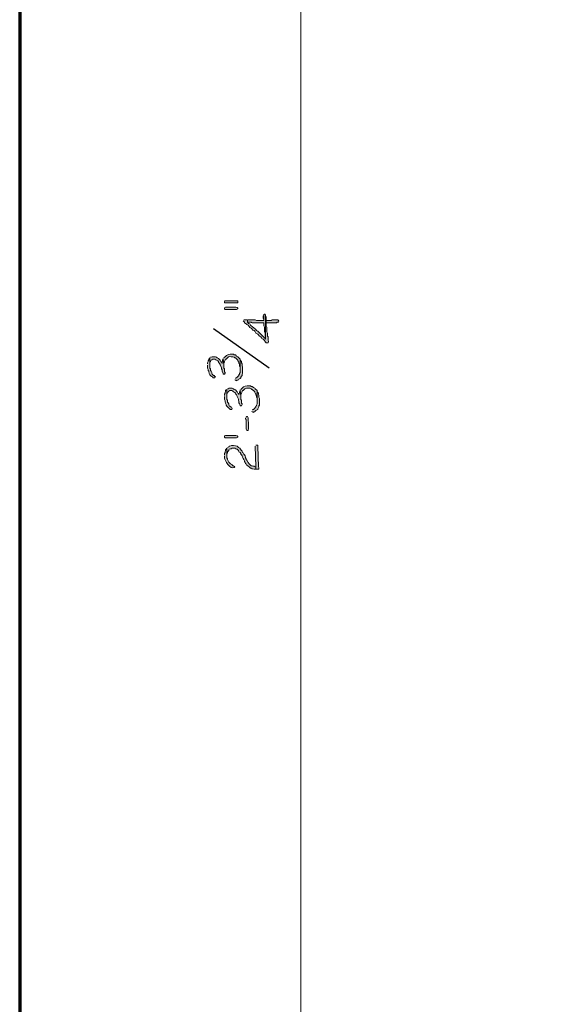
# Model space of a CAD drawing. Units: inches. Extents: x -61 to 673, y 119 to 673.
# Drawn here: x -61 to -9, y 403 to 500 of the extents above; entities that cross this region are included whole.
import ezdxf

# ---------------------------------------------------------------- set-up
doc = ezdxf.new("R2010")
doc.units = ezdxf.units.IN
doc.header["$MEASUREMENT"] = 0
doc.layers.add('Layer 1', color=7, linetype='Continuous')

msp = doc.modelspace()

# ---------------------------------------------------------------- hatches: boundary and pattern name
at = {"layer": 'Layer 1', "true_color": 0xffffff}
for points in [[(-41.19, 472.47), (-41.19, 472.35), (-39.87, 472.35), (-39.87, 472.53), (-41.19, 472.53)], [(-41.19, 471.81), (-41.19, 471.75), (-41.13, 471.69), (-39.99, 471.69), (-39.87, 471.75), (-39.87, 471.81), (-39.93, 471.87), (-40.05, 471.93), (-41.07, 471.93), (-41.19, 471.87)], [(-37.35, 471.03), (-37.35, 470.79), (-37.29, 470.669), (-37.29, 470.61), (-37.29, 471.15), (-37.35, 471.09)], [(-37.05, 470.61), (-37.05, 470.37), (-36.03, 470.37), (-35.97, 470.43), (-35.85, 470.43), (-35.79, 470.55), (-35.85, 470.55), (-35.85, 470.61), (-35.91, 470.669), (-36.45, 470.669), (-36.57, 470.61), (-36.99, 470.61)], [(-42.87, 466.169), (-42.87, 465.87), (-42.81, 465.75), (-42.81, 465.63), (-42.75, 465.57), (-42.75, 465.51), (-42.69, 465.39), (-42.69, 465.33), (-42.63, 465.209), (-42.57, 465.15), (-42.51, 465.09), (-42.45, 465.03), (-42.33, 464.97), (-42.33, 464.91), (-42.15, 464.91), (-42.09, 465.03), (-42.15, 465.03), (-42.21, 465.15), (-42.27, 465.15), (-42.33, 465.209), (-42.39, 465.27), (-42.45, 465.39), (-42.45, 465.45), (-42.51, 465.57), (-42.57, 465.63), (-42.57, 465.81), (-42.63, 465.87), (-42.63, 466.89), (-42.69, 466.83), (-42.75, 466.77), (-42.75, 466.709), (-42.81, 466.59), (-42.81, 466.53), (-42.87, 466.41), (-42.87, 466.29)], [(-42.63, 466.89), (-42.63, 466.23), (-42.63, 466.47), (-42.57, 466.53), (-42.51, 466.65), (-42.45, 466.709), (-42.33, 466.77), (-42.15, 466.77), (-42.03, 466.709), (-41.97, 466.65), (-41.85, 466.59), (-41.79, 466.53), (-41.79, 466.47), (-41.67, 466.35), (-41.61, 466.23), (-41.61, 466.169), (-41.49, 465.93), (-41.49, 465.81), (-41.43, 465.69), (-41.43, 465.57), (-41.31, 465.33), (-41.31, 465.27), (-41.19, 465.27), (-41.13, 465.39), (-41.13, 465.45), (-41.19, 465.51), (-41.19, 465.81), (-41.25, 465.87), (-41.25, 466.169), (-41.31, 466.83), (-41.31, 466.77), (-41.37, 466.65), (-41.37, 466.53), (-41.43, 466.47), (-41.43, 466.35), (-41.49, 466.47), (-41.55, 466.53), (-41.61, 466.65), (-41.79, 466.83), (-41.91, 466.89), (-41.97, 466.95), (-42.09, 467.01), (-42.39, 467.01), (-42.51, 466.95), (-42.57, 466.95)], [(-40.17, 464.73), (-40.11, 464.669), (-39.99, 464.61), (-39.99, 464.669), (-39.87, 464.669), (-39.81, 464.73), (-39.75, 464.79), (-39.63, 464.85), (-39.57, 464.91), (-39.57, 464.97), (-39.51, 465.09), (-39.45, 465.15), (-39.45, 465.27), (-39.39, 465.33), (-39.39, 465.99), (-39.45, 466.11), (-39.45, 466.29), (-39.51, 466.41), (-39.51, 466.53), (-39.57, 466.59), (-39.63, 466.65), (-39.63, 465.45), (-39.69, 465.33), (-39.69, 465.27), (-39.75, 465.209), (-39.75, 465.15), (-39.99, 464.91), (-40.05, 464.91), (-40.11, 464.85)], [(-41.19, 463.05), (-41.19, 462.75), (-41.13, 462.63), (-41.13, 462.51), (-41.07, 462.45), (-41.07, 462.39), (-41.01, 462.27), (-41.01, 462.209), (-40.95, 462.09), (-40.89, 462.03), (-40.83, 461.97), (-40.77, 461.91), (-40.65, 461.85), (-40.65, 461.79), (-40.47, 461.79), (-40.41, 461.91), (-40.47, 461.91), (-40.53, 462.03), (-40.59, 462.03), (-40.65, 462.09), (-40.71, 462.15), (-40.77, 462.27), (-40.77, 462.33), (-40.83, 462.45), (-40.89, 462.51), (-40.89, 462.69), (-40.95, 462.75), (-40.95, 463.77), (-41.01, 463.709), (-41.07, 463.65), (-41.07, 463.59), (-41.13, 463.47), (-41.13, 463.41), (-41.19, 463.29), (-41.19, 463.169)], [(-40.95, 463.77), (-40.95, 463.11), (-40.95, 463.35), (-40.89, 463.41), (-40.83, 463.53), (-40.77, 463.59), (-40.65, 463.65), (-40.47, 463.65), (-40.35, 463.59), (-40.29, 463.53), (-40.17, 463.47), (-40.11, 463.41), (-40.11, 463.35), (-40.05, 463.29), (-39.99, 463.23), (-39.93, 463.11), (-39.93, 463.05), (-39.81, 462.81), (-39.81, 462.69), (-39.75, 462.57), (-39.75, 462.45), (-39.69, 462.33), (-39.63, 462.209), (-39.63, 462.15), (-39.51, 462.15), (-39.45, 462.27), (-39.45, 462.33), (-39.51, 462.39), (-39.51, 462.69), (-39.57, 462.75), (-39.57, 463.05), (-39.63, 463.709), (-39.63, 463.65), (-39.69, 463.53), (-39.69, 463.41), (-39.75, 463.35), (-39.75, 463.23), (-39.81, 463.35), (-39.87, 463.41), (-39.93, 463.53), (-40.11, 463.709), (-40.23, 463.77), (-40.29, 463.83), (-40.41, 463.89), (-40.71, 463.89), (-40.83, 463.83), (-40.89, 463.83)], [(-38.49, 461.61), (-38.43, 461.55), (-38.31, 461.49), (-38.31, 461.55), (-38.19, 461.55), (-38.13, 461.61), (-38.07, 461.669), (-37.95, 461.73), (-37.89, 461.79), (-37.89, 461.85), (-37.83, 461.97), (-37.77, 462.03), (-37.77, 462.15), (-37.71, 462.209), (-37.71, 462.87), (-37.77, 462.99), (-37.77, 463.169), (-37.83, 463.29), (-37.83, 463.41), (-37.89, 463.47), (-37.95, 463.53), (-37.95, 462.33), (-38.01, 462.209), (-38.01, 462.15), (-38.07, 462.09), (-38.07, 462.03), (-38.13, 461.97), (-38.19, 461.91), (-38.25, 461.85), (-38.31, 461.79), (-38.37, 461.79), (-38.43, 461.73)], [(-39.09, 460.95), (-39.09, 460.83), (-39.03, 460.77), (-39.03, 459.81), (-38.97, 459.69), (-38.85, 459.69), (-38.85, 459.75), (-38.79, 459.87), (-38.79, 460.53), (-38.85, 460.65), (-38.85, 460.95), (-38.91, 461.07), (-38.97, 461.07), (-39.03, 461.01)], [(-41.01, 459.209), (-40.05, 459.209), (-39.93, 459.15), (-39.87, 459.09), (-39.87, 459.03), (-39.99, 458.97), (-41.13, 458.97), (-41.19, 459.03), (-41.19, 459.15), (-41.07, 459.209)], [(-38.13, 458.13), (-38.07, 456.09), (-38.07, 455.85), (-37.83, 455.85), (-37.77, 455.91), (-37.77, 456.03), (-37.83, 456.09), (-37.89, 458.13), (-37.89, 458.25), (-38.07, 458.25)]]:
    msp.add_hatch(color=7, dxfattribs=at).paths.add_polyline_path(points)
h = msp.add_hatch(color=7, dxfattribs=at)
edge = h.paths.add_edge_path()
edge.add_spline(control_points=[(-39.33, 470.55), (-39.33, 470.55), (-39.27, 470.49), (-39.27, 470.49), (-39.27, 470.49), (-39.21, 470.43), (-39.21, 470.43), (-39.21, 470.43), (-39.21, 470.37), (-39.21, 470.37), (-39.21, 470.37), (-39.09, 470.31), (-39.09, 470.31), (-39.09, 470.31), (-39.03, 470.25), (-39.03, 470.25), (-39.03, 470.25), (-38.97, 470.19), (-38.97, 470.19), (-38.97, 470.19), (-38.85, 470.13), (-38.85, 470.13), (-38.85, 470.13), (-38.73, 470.01), (-38.73, 470.01), (-38.73, 470.01), (-38.67, 469.89), (-38.67, 469.89), (-38.67, 469.89), (-38.55, 469.83), (-38.55, 469.83), (-38.55, 469.83), (-38.49, 469.77), (-38.49, 469.77), (-38.49, 469.77), (-38.37, 469.65), (-38.37, 469.65), (-38.37, 469.65), (-38.25, 469.59), (-38.25, 469.59), (-38.25, 469.59), (-38.19, 469.53), (-38.19, 469.53), (-38.19, 469.53), (-38.13, 469.47), (-38.13, 469.47), (-38.13, 469.47), (-38.07, 469.35), (-38.07, 469.35), (-38.07, 469.35), (-37.95, 469.29), (-37.95, 469.29), (-37.95, 469.29), (-37.89, 469.23), (-37.89, 469.23), (-37.89, 469.23), (-37.83, 469.169), (-37.83, 469.169), (-37.83, 469.169), (-37.77, 469.11), (-37.77, 469.11), (-37.77, 469.11), (-37.71, 469.05), (-37.71, 469.05), (-37.71, 469.05), (-37.59, 468.99), (-37.59, 468.99), (-37.59, 468.99), (-37.53, 468.87), (-37.53, 468.87), (-37.53, 468.87), (-37.47, 468.81), (-37.47, 468.81), (-37.106, 468.538), (-37.382, 468.814), (-37.11, 468.45), (-37.11, 468.45), (-37.05, 468.39), (-37.05, 468.39), (-37.05, 468.39), (-36.87, 468.39), (-36.87, 468.39), (-36.87, 468.39), (-36.81, 468.51), (-36.81, 468.51), (-36.81, 468.51), (-36.87, 468.63), (-36.87, 468.63), (-36.87, 468.63), (-36.87, 468.99), (-36.87, 468.99), (-36.87, 468.99), (-36.93, 469.05), (-36.93, 469.05), (-36.93, 469.05), (-36.93, 469.35), (-36.93, 469.35), (-36.93, 469.35), (-36.99, 469.47), (-36.99, 469.47), (-36.99, 469.47), (-36.99, 469.95), (-36.99, 469.95), (-36.99, 469.95), (-37.05, 470.07), (-37.05, 470.07), (-37.05, 470.07), (-37.05, 470.97), (-37.05, 470.97), (-37.05, 470.97), (-37.11, 471.09), (-37.11, 471.09), (-37.11, 471.09), (-37.11, 468.75), (-37.11, 468.75), (-37.11, 468.75), (-37.23, 468.87), (-37.23, 468.87), (-37.45, 469.09), (-37.67, 469.31), (-37.89, 469.53), (-37.89, 469.53), (-38.01, 469.59), (-38.01, 469.59), (-38.01, 469.59), (-38.07, 469.709), (-38.07, 469.709), (-38.07, 469.709), (-38.13, 469.77), (-38.13, 469.77), (-38.13, 469.77), (-38.25, 469.83), (-38.25, 469.83), (-38.25, 469.83), (-38.43, 470.01), (-38.43, 470.01), (-38.43, 470.01), (-38.55, 470.07), (-38.55, 470.07), (-38.55, 470.07), (-38.61, 470.13), (-38.61, 470.13), (-38.61, 470.13), (-38.67, 470.25), (-38.67, 470.25), (-38.67, 470.25), (-38.79, 470.31), (-38.79, 470.31), (-38.79, 470.31), (-38.91, 470.43), (-38.91, 470.43), (-38.91, 470.43), (-38.91, 470.669), (-38.91, 470.669), (-38.91, 470.669), (-39.27, 470.669), (-39.27, 470.669)], knot_values=[0, 0, 0, 0, 1, 1, 1, 2, 2, 2, 3, 3, 3, 4, 4, 4, 5, 5, 5, 6, 6, 6, 7, 7, 7, 8, 8, 8, 9, 9, 9, 10, 10, 10, 11, 11, 11, 12, 12, 12, 13, 13, 13, 14, 14, 14, 15, 15, 15, 16, 16, 16, 17, 17, 17, 18, 18, 18, 19, 19, 19, 20, 20, 20, 21, 21, 21, 22, 22, 22, 23, 23, 23, 24, 24, 24, 25, 25, 25, 26, 26, 26, 27, 27, 27, 28, 28, 28, 29, 29, 29, 30, 30, 30, 31, 31, 31, 32, 32, 32, 33, 33, 33, 34, 34, 34, 35, 35, 35, 36, 36, 36, 37, 37, 37, 38, 38, 38, 39, 39, 39, 40, 40, 40, 41, 41, 41, 42, 42, 42, 43, 43, 43, 44, 44, 44, 45, 45, 45, 46, 46, 46, 47, 47, 47, 48, 48, 48, 49, 49, 49, 50, 50, 50, 51, 51, 51, 52, 52, 52, 52], degree=3, periodic=0)
edge.add_line((-39.27, 470.669), (-39.33, 470.55))
h = msp.add_hatch(color=7, dxfattribs=at)
edge = h.paths.add_edge_path()
edge.add_spline(control_points=[(-38.91, 470.669), (-38.91, 470.669), (-38.91, 470.43), (-38.91, 470.43), (-38.91, 470.43), (-38.73, 470.43), (-38.73, 470.43), (-38.35, 470.454), (-38.637, 470.346), (-38.25, 470.37), (-38.25, 470.37), (-38.07, 470.37), (-38.07, 470.37), (-37.89, 470.37), (-37.71, 470.37), (-37.53, 470.37), (-37.53, 470.37), (-37.29, 470.37), (-37.29, 470.37), (-37.29, 470.37), (-37.29, 470.07), (-37.29, 470.07), (-37.29, 470.07), (-37.23, 469.95), (-37.23, 469.95), (-37.23, 469.95), (-37.23, 469.47), (-37.23, 469.47), (-37.23, 469.47), (-37.17, 469.35), (-37.17, 469.35), (-37.17, 469.35), (-37.17, 469.05), (-37.17, 469.05), (-37.17, 469.05), (-37.11, 468.93), (-37.11, 468.93), (-37.11, 468.93), (-37.11, 468.75), (-37.11, 468.75), (-37.11, 468.75), (-37.11, 471.15), (-37.11, 471.15), (-37.11, 471.15), (-37.17, 471.209), (-37.17, 471.209), (-37.17, 471.209), (-37.23, 471.209), (-37.23, 471.209), (-37.23, 471.209), (-37.29, 471.15), (-37.29, 471.15), (-37.29, 471.15), (-37.29, 470.61), (-37.29, 470.61), (-37.29, 470.61), (-38.01, 470.61), (-38.01, 470.61), (-38.01, 470.61), (-38.13, 470.669), (-38.13, 470.669), (-38.13, 470.669), (-38.85, 470.669), (-38.85, 470.669)], knot_values=[0, 0, 0, 0, 1, 1, 1, 2, 2, 2, 3, 3, 3, 4, 4, 4, 5, 5, 5, 6, 6, 6, 7, 7, 7, 8, 8, 8, 9, 9, 9, 10, 10, 10, 11, 11, 11, 12, 12, 12, 13, 13, 13, 14, 14, 14, 15, 15, 15, 16, 16, 16, 17, 17, 17, 18, 18, 18, 19, 19, 19, 20, 20, 20, 21, 21, 21, 21], degree=3, periodic=0)
edge.add_line((-38.85, 470.669), (-38.91, 470.669))
h = msp.add_hatch(color=7, dxfattribs=at)
edge = h.paths.add_edge_path()
edge.add_spline(control_points=[(-41.31, 466.83), (-41.31, 466.83), (-41.25, 466.169), (-41.25, 466.169), (-41.25, 466.169), (-41.25, 466.35), (-41.25, 466.35), (-41.25, 466.35), (-41.19, 466.47), (-41.19, 466.47), (-41.19, 466.47), (-41.19, 466.53), (-41.19, 466.53), (-41.19, 466.53), (-41.13, 466.65), (-41.13, 466.65), (-41.13, 466.65), (-41.13, 466.709), (-41.13, 466.709), (-41.13, 466.709), (-41.07, 466.77), (-41.07, 466.77), (-41.07, 466.77), (-41.01, 466.77), (-41.01, 466.77), (-41.01, 466.77), (-40.95, 466.83), (-40.95, 466.83), (-40.804, 466.987), (-40.759, 467.032), (-40.53, 467.01), (-40.53, 467.01), (-40.35, 467.01), (-40.35, 467.01), (-40.35, 467.01), (-40.23, 466.95), (-40.23, 466.95), (-40.23, 466.95), (-40.17, 466.89), (-40.17, 466.89), (-40.17, 466.89), (-40.11, 466.89), (-40.11, 466.89), (-40.11, 466.89), (-39.87, 466.65), (-39.87, 466.65), (-39.87, 466.65), (-39.87, 466.59), (-39.87, 466.59), (-39.87, 466.59), (-39.75, 466.47), (-39.75, 466.47), (-39.75, 466.47), (-39.75, 466.35), (-39.75, 466.35), (-39.75, 466.35), (-39.69, 466.29), (-39.69, 466.29), (-39.69, 466.29), (-39.69, 466.11), (-39.69, 466.11), (-39.69, 466.11), (-39.63, 465.99), (-39.63, 465.99), (-39.63, 465.99), (-39.63, 465.63), (-39.63, 465.63), (-39.63, 465.63), (-39.63, 466.77), (-39.63, 466.77), (-39.63, 466.77), (-39.69, 466.83), (-39.69, 466.83), (-39.69, 466.83), (-39.75, 466.89), (-39.75, 466.89), (-39.75, 466.89), (-39.87, 467.01), (-39.87, 467.01), (-39.87, 467.01), (-39.99, 467.07), (-39.99, 467.07), (-39.99, 467.07), (-40.11, 467.19), (-40.11, 467.19), (-40.11, 467.19), (-40.23, 467.19), (-40.23, 467.19), (-40.23, 467.19), (-40.29, 467.25), (-40.29, 467.25), (-40.29, 467.25), (-40.41, 467.25), (-40.41, 467.25), (-40.671, 467.267), (-40.957, 467.223), (-41.13, 467.01), (-41.13, 467.01), (-41.19, 466.95), (-41.19, 466.95), (-41.19, 466.95), (-41.25, 466.89), (-41.25, 466.89)], knot_values=[0, 0, 0, 0, 1, 1, 1, 2, 2, 2, 3, 3, 3, 4, 4, 4, 5, 5, 5, 6, 6, 6, 7, 7, 7, 8, 8, 8, 9, 9, 9, 10, 10, 10, 11, 11, 11, 12, 12, 12, 13, 13, 13, 14, 14, 14, 15, 15, 15, 16, 16, 16, 17, 17, 17, 18, 18, 18, 19, 19, 19, 20, 20, 20, 21, 21, 21, 22, 22, 22, 23, 23, 23, 24, 24, 24, 25, 25, 25, 26, 26, 26, 27, 27, 27, 28, 28, 28, 29, 29, 29, 30, 30, 30, 31, 31, 31, 32, 32, 32, 33, 33, 33, 34, 34, 34, 34], degree=3, periodic=0)
edge.add_line((-41.25, 466.89), (-41.31, 466.83))
h = msp.add_hatch(color=7, dxfattribs=at)
edge = h.paths.add_edge_path()
edge.add_spline(control_points=[(-39.63, 463.709), (-39.63, 463.709), (-39.57, 463.05), (-39.57, 463.05), (-39.57, 463.05), (-39.57, 463.23), (-39.57, 463.23), (-39.57, 463.23), (-39.51, 463.35), (-39.51, 463.35), (-39.51, 463.35), (-39.51, 463.41), (-39.51, 463.41), (-39.51, 463.41), (-39.45, 463.53), (-39.45, 463.53), (-39.45, 463.53), (-39.45, 463.59), (-39.45, 463.59), (-39.45, 463.59), (-39.39, 463.65), (-39.39, 463.65), (-39.39, 463.65), (-39.33, 463.65), (-39.33, 463.65), (-39.33, 463.65), (-39.27, 463.709), (-39.27, 463.709), (-39.124, 463.867), (-39.079, 463.912), (-38.85, 463.89), (-38.85, 463.89), (-38.67, 463.89), (-38.67, 463.89), (-38.67, 463.89), (-38.55, 463.83), (-38.55, 463.83), (-38.55, 463.83), (-38.49, 463.77), (-38.49, 463.77), (-38.49, 463.77), (-38.43, 463.77), (-38.43, 463.77), (-38.43, 463.77), (-38.25, 463.59), (-38.25, 463.59), (-38.25, 463.59), (-38.19, 463.53), (-38.19, 463.53), (-38.19, 463.53), (-38.19, 463.47), (-38.19, 463.47), (-38.19, 463.47), (-38.13, 463.41), (-38.13, 463.41), (-38.13, 463.41), (-38.07, 463.35), (-38.07, 463.35), (-38.07, 463.35), (-38.07, 463.23), (-38.07, 463.23), (-38.07, 463.23), (-38.01, 463.169), (-38.01, 463.169), (-38.01, 463.169), (-38.01, 462.99), (-38.01, 462.99), (-38.01, 462.99), (-37.95, 462.87), (-37.95, 462.87), (-37.95, 462.87), (-37.95, 462.51), (-37.95, 462.51), (-37.95, 462.51), (-37.95, 463.65), (-37.95, 463.65), (-37.95, 463.65), (-38.01, 463.709), (-38.01, 463.709), (-38.01, 463.709), (-38.07, 463.77), (-38.07, 463.77), (-38.07, 463.77), (-38.13, 463.83), (-38.13, 463.83), (-38.13, 463.83), (-38.19, 463.89), (-38.19, 463.89), (-38.19, 463.89), (-38.31, 463.95), (-38.31, 463.95), (-38.31, 463.95), (-38.43, 464.07), (-38.43, 464.07), (-38.43, 464.07), (-38.55, 464.07), (-38.55, 464.07), (-38.55, 464.07), (-38.61, 464.13), (-38.61, 464.13), (-38.61, 464.13), (-38.73, 464.13), (-38.73, 464.13), (-38.991, 464.147), (-39.277, 464.103), (-39.45, 463.89), (-39.45, 463.89), (-39.51, 463.83), (-39.51, 463.83), (-39.51, 463.83), (-39.57, 463.77), (-39.57, 463.77)], knot_values=[0, 0, 0, 0, 1, 1, 1, 2, 2, 2, 3, 3, 3, 4, 4, 4, 5, 5, 5, 6, 6, 6, 7, 7, 7, 8, 8, 8, 9, 9, 9, 10, 10, 10, 11, 11, 11, 12, 12, 12, 13, 13, 13, 14, 14, 14, 15, 15, 15, 16, 16, 16, 17, 17, 17, 18, 18, 18, 19, 19, 19, 20, 20, 20, 21, 21, 21, 22, 22, 22, 23, 23, 23, 24, 24, 24, 25, 25, 25, 26, 26, 26, 27, 27, 27, 28, 28, 28, 29, 29, 29, 30, 30, 30, 31, 31, 31, 32, 32, 32, 33, 33, 33, 34, 34, 34, 35, 35, 35, 36, 36, 36, 37, 37, 37, 37], degree=3, periodic=0)
edge.add_line((-39.57, 463.77), (-39.63, 463.709))
h = msp.add_hatch(color=7, dxfattribs=at)
edge = h.paths.add_edge_path()
edge.add_spline(control_points=[(-41.19, 457.169), (-41.19, 457.169), (-41.19, 457.05), (-41.19, 457.05), (-41.214, 456.745), (-40.578, 455.762), (-40.23, 456.03), (-40.23, 456.03), (-40.17, 456.09), (-40.17, 456.09), (-40.17, 456.09), (-40.29, 456.209), (-40.29, 456.209), (-40.29, 456.209), (-40.35, 456.209), (-40.35, 456.209), (-40.35, 456.209), (-40.47, 456.33), (-40.47, 456.33), (-40.47, 456.33), (-40.59, 456.39), (-40.59, 456.39), (-40.59, 456.39), (-40.65, 456.45), (-40.65, 456.45), (-40.65, 456.45), (-40.71, 456.51), (-40.71, 456.51), (-40.71, 456.51), (-40.77, 456.57), (-40.77, 456.57), (-40.77, 456.57), (-40.83, 456.69), (-40.83, 456.69), (-40.83, 456.69), (-40.89, 456.81), (-40.89, 456.81), (-40.89, 456.81), (-40.89, 456.87), (-40.89, 456.87), (-40.89, 456.87), (-40.95, 456.99), (-40.95, 456.99), (-40.95, 456.99), (-40.95, 457.95), (-40.95, 457.95), (-40.95, 457.95), (-41.01, 457.83), (-41.01, 457.83), (-41.01, 457.83), (-41.07, 457.77), (-41.07, 457.77), (-41.07, 457.77), (-41.07, 457.709), (-41.07, 457.709), (-41.07, 457.709), (-41.13, 457.59), (-41.13, 457.59), (-41.13, 457.59), (-41.13, 457.53), (-41.13, 457.53), (-41.13, 457.53), (-41.19, 457.41), (-41.19, 457.41), (-41.19, 457.41), (-41.19, 457.29), (-41.19, 457.29)], knot_values=[0, 0, 0, 0, 1, 1, 1, 2, 2, 2, 3, 3, 3, 4, 4, 4, 5, 5, 5, 6, 6, 6, 7, 7, 7, 8, 8, 8, 9, 9, 9, 10, 10, 10, 11, 11, 11, 12, 12, 12, 13, 13, 13, 14, 14, 14, 15, 15, 15, 16, 16, 16, 17, 17, 17, 18, 18, 18, 19, 19, 19, 20, 20, 20, 21, 21, 21, 22, 22, 22, 22], degree=3, periodic=0)
edge.add_line((-41.19, 457.29), (-41.19, 457.169))
h = msp.add_hatch(color=7, dxfattribs=at)
edge = h.paths.add_edge_path()
edge.add_spline(control_points=[(-40.95, 457.95), (-40.95, 457.95), (-40.95, 457.169), (-40.95, 457.169), (-40.95, 457.169), (-40.95, 457.41), (-40.95, 457.41), (-40.95, 457.41), (-40.89, 457.47), (-40.89, 457.47), (-40.89, 457.47), (-40.89, 457.59), (-40.89, 457.59), (-40.89, 457.59), (-40.83, 457.65), (-40.83, 457.65), (-40.83, 457.65), (-40.77, 457.709), (-40.77, 457.709), (-40.77, 457.709), (-40.77, 457.77), (-40.77, 457.77), (-40.77, 457.77), (-40.71, 457.83), (-40.71, 457.83), (-40.71, 457.83), (-40.59, 457.89), (-40.59, 457.89), (-40.59, 457.89), (-40.53, 457.89), (-40.53, 457.89), (-40.53, 457.89), (-40.41, 457.95), (-40.41, 457.95), (-40.41, 457.95), (-40.17, 457.95), (-40.17, 457.95), (-40.17, 457.95), (-40.05, 457.89), (-40.05, 457.89), (-40.05, 457.89), (-39.99, 457.83), (-39.99, 457.83), (-39.99, 457.83), (-39.93, 457.83), (-39.93, 457.83), (-39.93, 457.83), (-39.81, 457.709), (-39.81, 457.709), (-39.81, 457.709), (-39.75, 457.59), (-39.75, 457.59), (-39.75, 457.59), (-39.63, 457.53), (-39.63, 457.53), (-39.63, 457.53), (-39.57, 457.41), (-39.57, 457.41), (-39.57, 457.41), (-39.57, 457.35), (-39.57, 457.35), (-39.57, 457.35), (-39.51, 457.29), (-39.51, 457.29), (-39.51, 457.29), (-39.45, 457.169), (-39.45, 457.169), (-39.45, 457.169), (-39.39, 457.05), (-39.39, 457.05), (-39.39, 457.05), (-39.33, 456.93), (-39.33, 456.93), (-39.33, 456.93), (-39.27, 456.81), (-39.27, 456.81), (-39.27, 456.81), (-39.21, 456.69), (-39.21, 456.69), (-39.21, 456.69), (-39.21, 456.63), (-39.21, 456.63), (-39.21, 456.63), (-39.15, 456.51), (-39.15, 456.51), (-39.15, 456.51), (-39.09, 456.45), (-39.09, 456.45), (-39.09, 456.45), (-39.09, 456.39), (-39.09, 456.39), (-39.09, 456.39), (-39.03, 456.39), (-39.03, 456.39), (-39.03, 456.39), (-38.97, 456.27), (-38.97, 456.27), (-38.97, 456.27), (-38.85, 456.15), (-38.85, 456.15), (-38.85, 456.15), (-38.73, 456.09), (-38.73, 456.09), (-38.73, 456.09), (-38.61, 455.97), (-38.61, 455.97), (-38.61, 455.97), (-38.55, 455.97), (-38.55, 455.97), (-38.55, 455.97), (-38.43, 455.91), (-38.43, 455.91), (-38.43, 455.91), (-38.37, 455.91), (-38.37, 455.91), (-38.37, 455.91), (-38.25, 455.85), (-38.25, 455.85), (-38.25, 455.85), (-38.07, 455.85), (-38.07, 455.85), (-38.07, 455.85), (-38.07, 456.09), (-38.07, 456.09), (-38.07, 456.09), (-38.13, 456.09), (-38.13, 456.09), (-38.13, 456.09), (-38.25, 456.15), (-38.25, 456.15), (-38.25, 456.15), (-38.37, 456.15), (-38.37, 456.15), (-38.37, 456.15), (-38.43, 456.209), (-38.43, 456.209), (-38.43, 456.209), (-38.55, 456.209), (-38.55, 456.209), (-38.55, 456.209), (-38.67, 456.33), (-38.67, 456.33), (-38.67, 456.33), (-38.73, 456.39), (-38.73, 456.39), (-38.73, 456.39), (-38.85, 456.51), (-38.85, 456.51), (-38.85, 456.51), (-38.97, 456.75), (-38.97, 456.75), (-38.97, 456.75), (-39.03, 456.81), (-39.03, 456.81), (-39.03, 456.81), (-39.03, 456.87), (-39.03, 456.87), (-39.03, 456.87), (-39.09, 456.99), (-39.09, 456.99), (-39.09, 456.99), (-39.09, 457.05), (-39.09, 457.05), (-39.09, 457.05), (-39.15, 457.169), (-39.15, 457.169), (-39.15, 457.169), (-39.21, 457.29), (-39.21, 457.29), (-39.21, 457.29), (-39.27, 457.35), (-39.27, 457.35), (-39.27, 457.35), (-39.33, 457.47), (-39.33, 457.47), (-39.33, 457.47), (-39.39, 457.53), (-39.39, 457.53), (-39.39, 457.53), (-39.45, 457.65), (-39.45, 457.65), (-39.545, 457.783), (-39.598, 457.93), (-39.81, 458.01), (-39.81, 458.01), (-39.93, 458.13), (-39.93, 458.13), (-40.145, 458.166), (-40.427, 458.267), (-40.65, 458.13), (-40.65, 458.13), (-40.71, 458.13), (-40.71, 458.13), (-40.71, 458.13), (-40.77, 458.07), (-40.77, 458.07), (-40.77, 458.07), (-40.89, 458.01), (-40.89, 458.01)], knot_values=[0, 0, 0, 0, 1, 1, 1, 2, 2, 2, 3, 3, 3, 4, 4, 4, 5, 5, 5, 6, 6, 6, 7, 7, 7, 8, 8, 8, 9, 9, 9, 10, 10, 10, 11, 11, 11, 12, 12, 12, 13, 13, 13, 14, 14, 14, 15, 15, 15, 16, 16, 16, 17, 17, 17, 18, 18, 18, 19, 19, 19, 20, 20, 20, 21, 21, 21, 22, 22, 22, 23, 23, 23, 24, 24, 24, 25, 25, 25, 26, 26, 26, 27, 27, 27, 28, 28, 28, 29, 29, 29, 30, 30, 30, 31, 31, 31, 32, 32, 32, 33, 33, 33, 34, 34, 34, 35, 35, 35, 36, 36, 36, 37, 37, 37, 38, 38, 38, 39, 39, 39, 40, 40, 40, 41, 41, 41, 42, 42, 42, 43, 43, 43, 44, 44, 44, 45, 45, 45, 46, 46, 46, 47, 47, 47, 48, 48, 48, 49, 49, 49, 50, 50, 50, 51, 51, 51, 52, 52, 52, 53, 53, 53, 54, 54, 54, 55, 55, 55, 56, 56, 56, 57, 57, 57, 58, 58, 58, 59, 59, 59, 60, 60, 60, 61, 61, 61, 62, 62, 62, 63, 63, 63, 64, 64, 64, 65, 65, 65, 66, 66, 66, 66], degree=3, periodic=0)
edge.add_line((-40.89, 458.01), (-40.95, 457.95))

# ---------------------------------------------------------------- linework, layer by layer
at = {"layer": 'Layer 1', "color": 7, "lineweight": 70, "true_color": 0xffffff}
msp.add_lwpolyline([(673.35, 672.87), (-61.47, 672.87), (-61.47, 119.311)], dxfattribs=at)
at = {"layer": 'Layer 1', "color": 7, "lineweight": 5, "true_color": 0xffffff}
msp.add_lwpolyline([(-33.63, 589.05), (-33.63, 339.33)], dxfattribs=at)
at = {"layer": 'Layer 1', "lineweight": 0}
for points in [[(-41.19, 472.47), (-41.19, 472.35), (-39.87, 472.35), (-39.87, 472.53), (-41.19, 472.53)], [(-41.19, 471.81), (-41.19, 471.75), (-41.13, 471.69), (-39.99, 471.69), (-39.87, 471.75), (-39.87, 471.81), (-39.93, 471.87), (-40.05, 471.93), (-41.07, 471.93), (-41.19, 471.87)], [(-37.35, 471.03), (-37.35, 470.79), (-37.29, 470.669), (-37.29, 470.61), (-37.29, 471.15), (-37.35, 471.09)], [(-37.05, 470.61), (-37.05, 470.37), (-36.03, 470.37), (-35.97, 470.43), (-35.85, 470.43), (-35.79, 470.55), (-35.85, 470.55), (-35.85, 470.61), (-35.91, 470.669), (-36.45, 470.669), (-36.57, 470.61), (-36.99, 470.61)], [(-42.87, 466.169), (-42.87, 465.87), (-42.81, 465.75), (-42.81, 465.63), (-42.75, 465.57), (-42.75, 465.51), (-42.69, 465.39), (-42.69, 465.33), (-42.63, 465.209), (-42.57, 465.15), (-42.51, 465.09), (-42.45, 465.03), (-42.33, 464.97), (-42.33, 464.91), (-42.15, 464.91), (-42.09, 465.03), (-42.15, 465.03), (-42.21, 465.15), (-42.27, 465.15), (-42.33, 465.209), (-42.39, 465.27), (-42.45, 465.39), (-42.45, 465.45), (-42.51, 465.57), (-42.57, 465.63), (-42.57, 465.81), (-42.63, 465.87), (-42.63, 466.89), (-42.69, 466.83), (-42.75, 466.77), (-42.75, 466.709), (-42.81, 466.59), (-42.81, 466.53), (-42.87, 466.41), (-42.87, 466.29)], [(-42.63, 466.89), (-42.63, 466.23), (-42.63, 466.47), (-42.57, 466.53), (-42.51, 466.65), (-42.45, 466.709), (-42.33, 466.77), (-42.15, 466.77), (-42.03, 466.709), (-41.97, 466.65), (-41.85, 466.59), (-41.79, 466.53), (-41.79, 466.47), (-41.67, 466.35), (-41.61, 466.23), (-41.61, 466.169), (-41.49, 465.93), (-41.49, 465.81), (-41.43, 465.69), (-41.43, 465.57), (-41.31, 465.33), (-41.31, 465.27), (-41.19, 465.27), (-41.13, 465.39), (-41.13, 465.45), (-41.19, 465.51), (-41.19, 465.81), (-41.25, 465.87), (-41.25, 466.169), (-41.31, 466.83), (-41.31, 466.77), (-41.37, 466.65), (-41.37, 466.53), (-41.43, 466.47), (-41.43, 466.35), (-41.49, 466.47), (-41.55, 466.53), (-41.61, 466.65), (-41.79, 466.83), (-41.91, 466.89), (-41.97, 466.95), (-42.09, 467.01), (-42.39, 467.01), (-42.51, 466.95), (-42.57, 466.95)], [(-40.17, 464.73), (-40.11, 464.669), (-39.99, 464.61), (-39.99, 464.669), (-39.87, 464.669), (-39.81, 464.73), (-39.75, 464.79), (-39.63, 464.85), (-39.57, 464.91), (-39.57, 464.97), (-39.51, 465.09), (-39.45, 465.15), (-39.45, 465.27), (-39.39, 465.33), (-39.39, 465.99), (-39.45, 466.11), (-39.45, 466.29), (-39.51, 466.41), (-39.51, 466.53), (-39.57, 466.59), (-39.63, 466.65), (-39.63, 465.45), (-39.69, 465.33), (-39.69, 465.27), (-39.75, 465.209), (-39.75, 465.15), (-39.99, 464.91), (-40.05, 464.91), (-40.11, 464.85)], [(-41.19, 463.05), (-41.19, 462.75), (-41.13, 462.63), (-41.13, 462.51), (-41.07, 462.45), (-41.07, 462.39), (-41.01, 462.27), (-41.01, 462.209), (-40.95, 462.09), (-40.89, 462.03), (-40.83, 461.97), (-40.77, 461.91), (-40.65, 461.85), (-40.65, 461.79), (-40.47, 461.79), (-40.41, 461.91), (-40.47, 461.91), (-40.53, 462.03), (-40.59, 462.03), (-40.65, 462.09), (-40.71, 462.15), (-40.77, 462.27), (-40.77, 462.33), (-40.83, 462.45), (-40.89, 462.51), (-40.89, 462.69), (-40.95, 462.75), (-40.95, 463.77), (-41.01, 463.709), (-41.07, 463.65), (-41.07, 463.59), (-41.13, 463.47), (-41.13, 463.41), (-41.19, 463.29), (-41.19, 463.169)], [(-40.95, 463.77), (-40.95, 463.11), (-40.95, 463.35), (-40.89, 463.41), (-40.83, 463.53), (-40.77, 463.59), (-40.65, 463.65), (-40.47, 463.65), (-40.35, 463.59), (-40.29, 463.53), (-40.17, 463.47), (-40.11, 463.41), (-40.11, 463.35), (-40.05, 463.29), (-39.99, 463.23), (-39.93, 463.11), (-39.93, 463.05), (-39.81, 462.81), (-39.81, 462.69), (-39.75, 462.57), (-39.75, 462.45), (-39.69, 462.33), (-39.63, 462.209), (-39.63, 462.15), (-39.51, 462.15), (-39.45, 462.27), (-39.45, 462.33), (-39.51, 462.39), (-39.51, 462.69), (-39.57, 462.75), (-39.57, 463.05), (-39.63, 463.709), (-39.63, 463.65), (-39.69, 463.53), (-39.69, 463.41), (-39.75, 463.35), (-39.75, 463.23), (-39.81, 463.35), (-39.87, 463.41), (-39.93, 463.53), (-40.11, 463.709), (-40.23, 463.77), (-40.29, 463.83), (-40.41, 463.89), (-40.71, 463.89), (-40.83, 463.83), (-40.89, 463.83)], [(-38.49, 461.61), (-38.43, 461.55), (-38.31, 461.49), (-38.31, 461.55), (-38.19, 461.55), (-38.13, 461.61), (-38.07, 461.669), (-37.95, 461.73), (-37.89, 461.79), (-37.89, 461.85), (-37.83, 461.97), (-37.77, 462.03), (-37.77, 462.15), (-37.71, 462.209), (-37.71, 462.87), (-37.77, 462.99), (-37.77, 463.169), (-37.83, 463.29), (-37.83, 463.41), (-37.89, 463.47), (-37.95, 463.53), (-37.95, 462.33), (-38.01, 462.209), (-38.01, 462.15), (-38.07, 462.09), (-38.07, 462.03), (-38.13, 461.97), (-38.19, 461.91), (-38.25, 461.85), (-38.31, 461.79), (-38.37, 461.79), (-38.43, 461.73)], [(-39.09, 460.95), (-39.09, 460.83), (-39.03, 460.77), (-39.03, 459.81), (-38.97, 459.69), (-38.85, 459.69), (-38.85, 459.75), (-38.79, 459.87), (-38.79, 460.53), (-38.85, 460.65), (-38.85, 460.95), (-38.91, 461.07), (-38.97, 461.07), (-39.03, 461.01)], [(-41.01, 459.209), (-40.05, 459.209), (-39.93, 459.15), (-39.87, 459.09), (-39.87, 459.03), (-39.99, 458.97), (-41.13, 458.97), (-41.19, 459.03), (-41.19, 459.15), (-41.07, 459.209), (-41.01, 459.209)], [(-38.13, 458.13), (-38.07, 456.09), (-38.07, 455.85), (-37.83, 455.85), (-37.77, 455.91), (-37.77, 456.03), (-37.83, 456.09), (-37.89, 458.13), (-37.89, 458.25), (-38.07, 458.25)]]:
    msp.add_lwpolyline(points, dxfattribs=at)
at = {"layer": 'Layer 1', "color": 7, "lineweight": 25, "true_color": 0xffffff}
msp.add_lwpolyline([(-36.75, 465.87), (-42.27, 469.77)], dxfattribs=at)
at = {"layer": 'Layer 1', "lineweight": 0}
for points, knots in [([(-39.33, 470.55), (-39.33, 470.55), (-39.27, 470.49), (-39.27, 470.49), (-39.27, 470.49), (-39.21, 470.43), (-39.21, 470.43), (-39.21, 470.43), (-39.21, 470.37), (-39.21, 470.37), (-39.21, 470.37), (-39.09, 470.31), (-39.09, 470.31), (-39.09, 470.31), (-39.03, 470.25), (-39.03, 470.25), (-39.03, 470.25), (-38.97, 470.19), (-38.97, 470.19), (-38.97, 470.19), (-38.85, 470.13), (-38.85, 470.13), (-38.85, 470.13), (-38.73, 470.01), (-38.73, 470.01), (-38.73, 470.01), (-38.67, 469.89), (-38.67, 469.89), (-38.67, 469.89), (-38.55, 469.83), (-38.55, 469.83), (-38.55, 469.83), (-38.49, 469.77), (-38.49, 469.77), (-38.49, 469.77), (-38.37, 469.65), (-38.37, 469.65), (-38.37, 469.65), (-38.25, 469.59), (-38.25, 469.59), (-38.25, 469.59), (-38.19, 469.53), (-38.19, 469.53), (-38.19, 469.53), (-38.13, 469.47), (-38.13, 469.47), (-38.13, 469.47), (-38.07, 469.35), (-38.07, 469.35), (-38.07, 469.35), (-37.95, 469.29), (-37.95, 469.29), (-37.95, 469.29), (-37.89, 469.23), (-37.89, 469.23), (-37.89, 469.23), (-37.83, 469.169), (-37.83, 469.169), (-37.83, 469.169), (-37.77, 469.11), (-37.77, 469.11), (-37.77, 469.11), (-37.71, 469.05), (-37.71, 469.05), (-37.71, 469.05), (-37.59, 468.99), (-37.59, 468.99), (-37.59, 468.99), (-37.53, 468.87), (-37.53, 468.87), (-37.53, 468.87), (-37.47, 468.81), (-37.47, 468.81), (-37.106, 468.538), (-37.382, 468.814), (-37.11, 468.45), (-37.11, 468.45), (-37.05, 468.39), (-37.05, 468.39), (-37.05, 468.39), (-36.87, 468.39), (-36.87, 468.39), (-36.87, 468.39), (-36.81, 468.51), (-36.81, 468.51), (-36.81, 468.51), (-36.87, 468.63), (-36.87, 468.63), (-36.87, 468.63), (-36.87, 468.99), (-36.87, 468.99), (-36.87, 468.99), (-36.93, 469.05), (-36.93, 469.05), (-36.93, 469.05), (-36.93, 469.35), (-36.93, 469.35), (-36.93, 469.35), (-36.99, 469.47), (-36.99, 469.47), (-36.99, 469.47), (-36.99, 469.95), (-36.99, 469.95), (-36.99, 469.95), (-37.05, 470.07), (-37.05, 470.07), (-37.05, 470.07), (-37.05, 470.97), (-37.05, 470.97), (-37.05, 470.97), (-37.11, 471.09), (-37.11, 471.09), (-37.11, 471.09), (-37.11, 468.75), (-37.11, 468.75), (-37.11, 468.75), (-37.23, 468.87), (-37.23, 468.87), (-37.45, 469.09), (-37.67, 469.31), (-37.89, 469.53), (-37.89, 469.53), (-38.01, 469.59), (-38.01, 469.59), (-38.01, 469.59), (-38.07, 469.709), (-38.07, 469.709), (-38.07, 469.709), (-38.13, 469.77), (-38.13, 469.77), (-38.13, 469.77), (-38.25, 469.83), (-38.25, 469.83), (-38.25, 469.83), (-38.43, 470.01), (-38.43, 470.01), (-38.43, 470.01), (-38.55, 470.07), (-38.55, 470.07), (-38.55, 470.07), (-38.61, 470.13), (-38.61, 470.13), (-38.61, 470.13), (-38.67, 470.25), (-38.67, 470.25), (-38.67, 470.25), (-38.79, 470.31), (-38.79, 470.31), (-38.79, 470.31), (-38.91, 470.43), (-38.91, 470.43), (-38.91, 470.43), (-38.91, 470.669), (-38.91, 470.669), (-38.91, 470.669), (-39.27, 470.669), (-39.27, 470.669)], [0, 0, 0, 0, 1, 1, 1, 2, 2, 2, 3, 3, 3, 4, 4, 4, 5, 5, 5, 6, 6, 6, 7, 7, 7, 8, 8, 8, 9, 9, 9, 10, 10, 10, 11, 11, 11, 12, 12, 12, 13, 13, 13, 14, 14, 14, 15, 15, 15, 16, 16, 16, 17, 17, 17, 18, 18, 18, 19, 19, 19, 20, 20, 20, 21, 21, 21, 22, 22, 22, 23, 23, 23, 24, 24, 24, 25, 25, 25, 26, 26, 26, 27, 27, 27, 28, 28, 28, 29, 29, 29, 30, 30, 30, 31, 31, 31, 32, 32, 32, 33, 33, 33, 34, 34, 34, 35, 35, 35, 36, 36, 36, 37, 37, 37, 38, 38, 38, 39, 39, 39, 40, 40, 40, 41, 41, 41, 42, 42, 42, 43, 43, 43, 44, 44, 44, 45, 45, 45, 46, 46, 46, 47, 47, 47, 48, 48, 48, 49, 49, 49, 50, 50, 50, 51, 51, 51, 52, 52, 52, 52]), ([(-38.91, 470.669), (-38.91, 470.669), (-38.91, 470.43), (-38.91, 470.43), (-38.91, 470.43), (-38.73, 470.43), (-38.73, 470.43), (-38.35, 470.454), (-38.637, 470.346), (-38.25, 470.37), (-38.25, 470.37), (-38.07, 470.37), (-38.07, 470.37), (-37.89, 470.37), (-37.71, 470.37), (-37.53, 470.37), (-37.53, 470.37), (-37.29, 470.37), (-37.29, 470.37), (-37.29, 470.37), (-37.29, 470.07), (-37.29, 470.07), (-37.29, 470.07), (-37.23, 469.95), (-37.23, 469.95), (-37.23, 469.95), (-37.23, 469.47), (-37.23, 469.47), (-37.23, 469.47), (-37.17, 469.35), (-37.17, 469.35), (-37.17, 469.35), (-37.17, 469.05), (-37.17, 469.05), (-37.17, 469.05), (-37.11, 468.93), (-37.11, 468.93), (-37.11, 468.93), (-37.11, 468.75), (-37.11, 468.75), (-37.11, 468.75), (-37.11, 471.15), (-37.11, 471.15), (-37.11, 471.15), (-37.17, 471.209), (-37.17, 471.209), (-37.17, 471.209), (-37.23, 471.209), (-37.23, 471.209), (-37.23, 471.209), (-37.29, 471.15), (-37.29, 471.15), (-37.29, 471.15), (-37.29, 470.61), (-37.29, 470.61), (-37.29, 470.61), (-38.01, 470.61), (-38.01, 470.61), (-38.01, 470.61), (-38.13, 470.669), (-38.13, 470.669), (-38.13, 470.669), (-38.85, 470.669), (-38.85, 470.669)], [0, 0, 0, 0, 1, 1, 1, 2, 2, 2, 3, 3, 3, 4, 4, 4, 5, 5, 5, 6, 6, 6, 7, 7, 7, 8, 8, 8, 9, 9, 9, 10, 10, 10, 11, 11, 11, 12, 12, 12, 13, 13, 13, 14, 14, 14, 15, 15, 15, 16, 16, 16, 17, 17, 17, 18, 18, 18, 19, 19, 19, 20, 20, 20, 21, 21, 21, 21]), ([(-41.31, 466.83), (-41.31, 466.83), (-41.25, 466.169), (-41.25, 466.169), (-41.25, 466.169), (-41.25, 466.35), (-41.25, 466.35), (-41.25, 466.35), (-41.19, 466.47), (-41.19, 466.47), (-41.19, 466.47), (-41.19, 466.53), (-41.19, 466.53), (-41.19, 466.53), (-41.13, 466.65), (-41.13, 466.65), (-41.13, 466.65), (-41.13, 466.709), (-41.13, 466.709), (-41.13, 466.709), (-41.07, 466.77), (-41.07, 466.77), (-41.07, 466.77), (-41.01, 466.77), (-41.01, 466.77), (-41.01, 466.77), (-40.95, 466.83), (-40.95, 466.83), (-40.804, 466.987), (-40.759, 467.032), (-40.53, 467.01), (-40.53, 467.01), (-40.35, 467.01), (-40.35, 467.01), (-40.35, 467.01), (-40.23, 466.95), (-40.23, 466.95), (-40.23, 466.95), (-40.17, 466.89), (-40.17, 466.89), (-40.17, 466.89), (-40.11, 466.89), (-40.11, 466.89), (-40.11, 466.89), (-39.87, 466.65), (-39.87, 466.65), (-39.87, 466.65), (-39.87, 466.59), (-39.87, 466.59), (-39.87, 466.59), (-39.75, 466.47), (-39.75, 466.47), (-39.75, 466.47), (-39.75, 466.35), (-39.75, 466.35), (-39.75, 466.35), (-39.69, 466.29), (-39.69, 466.29), (-39.69, 466.29), (-39.69, 466.11), (-39.69, 466.11), (-39.69, 466.11), (-39.63, 465.99), (-39.63, 465.99), (-39.63, 465.99), (-39.63, 465.63), (-39.63, 465.63), (-39.63, 465.63), (-39.63, 466.77), (-39.63, 466.77), (-39.63, 466.77), (-39.69, 466.83), (-39.69, 466.83), (-39.69, 466.83), (-39.75, 466.89), (-39.75, 466.89), (-39.75, 466.89), (-39.87, 467.01), (-39.87, 467.01), (-39.87, 467.01), (-39.99, 467.07), (-39.99, 467.07), (-39.99, 467.07), (-40.11, 467.19), (-40.11, 467.19), (-40.11, 467.19), (-40.23, 467.19), (-40.23, 467.19), (-40.23, 467.19), (-40.29, 467.25), (-40.29, 467.25), (-40.29, 467.25), (-40.41, 467.25), (-40.41, 467.25), (-40.671, 467.267), (-40.957, 467.223), (-41.13, 467.01), (-41.13, 467.01), (-41.19, 466.95), (-41.19, 466.95), (-41.19, 466.95), (-41.25, 466.89), (-41.25, 466.89)], [0, 0, 0, 0, 1, 1, 1, 2, 2, 2, 3, 3, 3, 4, 4, 4, 5, 5, 5, 6, 6, 6, 7, 7, 7, 8, 8, 8, 9, 9, 9, 10, 10, 10, 11, 11, 11, 12, 12, 12, 13, 13, 13, 14, 14, 14, 15, 15, 15, 16, 16, 16, 17, 17, 17, 18, 18, 18, 19, 19, 19, 20, 20, 20, 21, 21, 21, 22, 22, 22, 23, 23, 23, 24, 24, 24, 25, 25, 25, 26, 26, 26, 27, 27, 27, 28, 28, 28, 29, 29, 29, 30, 30, 30, 31, 31, 31, 32, 32, 32, 33, 33, 33, 34, 34, 34, 34]), ([(-39.63, 463.709), (-39.63, 463.709), (-39.57, 463.05), (-39.57, 463.05), (-39.57, 463.05), (-39.57, 463.23), (-39.57, 463.23), (-39.57, 463.23), (-39.51, 463.35), (-39.51, 463.35), (-39.51, 463.35), (-39.51, 463.41), (-39.51, 463.41), (-39.51, 463.41), (-39.45, 463.53), (-39.45, 463.53), (-39.45, 463.53), (-39.45, 463.59), (-39.45, 463.59), (-39.45, 463.59), (-39.39, 463.65), (-39.39, 463.65), (-39.39, 463.65), (-39.33, 463.65), (-39.33, 463.65), (-39.33, 463.65), (-39.27, 463.709), (-39.27, 463.709), (-39.124, 463.867), (-39.079, 463.912), (-38.85, 463.89), (-38.85, 463.89), (-38.67, 463.89), (-38.67, 463.89), (-38.67, 463.89), (-38.55, 463.83), (-38.55, 463.83), (-38.55, 463.83), (-38.49, 463.77), (-38.49, 463.77), (-38.49, 463.77), (-38.43, 463.77), (-38.43, 463.77), (-38.43, 463.77), (-38.25, 463.59), (-38.25, 463.59), (-38.25, 463.59), (-38.19, 463.53), (-38.19, 463.53), (-38.19, 463.53), (-38.19, 463.47), (-38.19, 463.47), (-38.19, 463.47), (-38.13, 463.41), (-38.13, 463.41), (-38.13, 463.41), (-38.07, 463.35), (-38.07, 463.35), (-38.07, 463.35), (-38.07, 463.23), (-38.07, 463.23), (-38.07, 463.23), (-38.01, 463.169), (-38.01, 463.169), (-38.01, 463.169), (-38.01, 462.99), (-38.01, 462.99), (-38.01, 462.99), (-37.95, 462.87), (-37.95, 462.87), (-37.95, 462.87), (-37.95, 462.51), (-37.95, 462.51), (-37.95, 462.51), (-37.95, 463.65), (-37.95, 463.65), (-37.95, 463.65), (-38.01, 463.709), (-38.01, 463.709), (-38.01, 463.709), (-38.07, 463.77), (-38.07, 463.77), (-38.07, 463.77), (-38.13, 463.83), (-38.13, 463.83), (-38.13, 463.83), (-38.19, 463.89), (-38.19, 463.89), (-38.19, 463.89), (-38.31, 463.95), (-38.31, 463.95), (-38.31, 463.95), (-38.43, 464.07), (-38.43, 464.07), (-38.43, 464.07), (-38.55, 464.07), (-38.55, 464.07), (-38.55, 464.07), (-38.61, 464.13), (-38.61, 464.13), (-38.61, 464.13), (-38.73, 464.13), (-38.73, 464.13), (-38.991, 464.147), (-39.277, 464.103), (-39.45, 463.89), (-39.45, 463.89), (-39.51, 463.83), (-39.51, 463.83), (-39.51, 463.83), (-39.57, 463.77), (-39.57, 463.77)], [0, 0, 0, 0, 1, 1, 1, 2, 2, 2, 3, 3, 3, 4, 4, 4, 5, 5, 5, 6, 6, 6, 7, 7, 7, 8, 8, 8, 9, 9, 9, 10, 10, 10, 11, 11, 11, 12, 12, 12, 13, 13, 13, 14, 14, 14, 15, 15, 15, 16, 16, 16, 17, 17, 17, 18, 18, 18, 19, 19, 19, 20, 20, 20, 21, 21, 21, 22, 22, 22, 23, 23, 23, 24, 24, 24, 25, 25, 25, 26, 26, 26, 27, 27, 27, 28, 28, 28, 29, 29, 29, 30, 30, 30, 31, 31, 31, 32, 32, 32, 33, 33, 33, 34, 34, 34, 35, 35, 35, 36, 36, 36, 37, 37, 37, 37]), ([(-41.19, 457.169), (-41.19, 457.169), (-41.19, 457.05), (-41.19, 457.05), (-41.214, 456.745), (-40.578, 455.762), (-40.23, 456.03), (-40.23, 456.03), (-40.17, 456.09), (-40.17, 456.09), (-40.17, 456.09), (-40.29, 456.209), (-40.29, 456.209), (-40.29, 456.209), (-40.35, 456.209), (-40.35, 456.209), (-40.35, 456.209), (-40.47, 456.33), (-40.47, 456.33), (-40.47, 456.33), (-40.59, 456.39), (-40.59, 456.39), (-40.59, 456.39), (-40.65, 456.45), (-40.65, 456.45), (-40.65, 456.45), (-40.71, 456.51), (-40.71, 456.51), (-40.71, 456.51), (-40.77, 456.57), (-40.77, 456.57), (-40.77, 456.57), (-40.83, 456.69), (-40.83, 456.69), (-40.83, 456.69), (-40.89, 456.81), (-40.89, 456.81), (-40.89, 456.81), (-40.89, 456.87), (-40.89, 456.87), (-40.89, 456.87), (-40.95, 456.99), (-40.95, 456.99), (-40.95, 456.99), (-40.95, 457.95), (-40.95, 457.95), (-40.95, 457.95), (-41.01, 457.83), (-41.01, 457.83), (-41.01, 457.83), (-41.07, 457.77), (-41.07, 457.77), (-41.07, 457.77), (-41.07, 457.709), (-41.07, 457.709), (-41.07, 457.709), (-41.13, 457.59), (-41.13, 457.59), (-41.13, 457.59), (-41.13, 457.53), (-41.13, 457.53), (-41.13, 457.53), (-41.19, 457.41), (-41.19, 457.41), (-41.19, 457.41), (-41.19, 457.29), (-41.19, 457.29)], [0, 0, 0, 0, 1, 1, 1, 2, 2, 2, 3, 3, 3, 4, 4, 4, 5, 5, 5, 6, 6, 6, 7, 7, 7, 8, 8, 8, 9, 9, 9, 10, 10, 10, 11, 11, 11, 12, 12, 12, 13, 13, 13, 14, 14, 14, 15, 15, 15, 16, 16, 16, 17, 17, 17, 18, 18, 18, 19, 19, 19, 20, 20, 20, 21, 21, 21, 22, 22, 22, 22]), ([(-40.95, 457.95), (-40.95, 457.95), (-40.95, 457.169), (-40.95, 457.169), (-40.95, 457.169), (-40.95, 457.41), (-40.95, 457.41), (-40.95, 457.41), (-40.89, 457.47), (-40.89, 457.47), (-40.89, 457.47), (-40.89, 457.59), (-40.89, 457.59), (-40.89, 457.59), (-40.83, 457.65), (-40.83, 457.65), (-40.83, 457.65), (-40.77, 457.709), (-40.77, 457.709), (-40.77, 457.709), (-40.77, 457.77), (-40.77, 457.77), (-40.77, 457.77), (-40.71, 457.83), (-40.71, 457.83), (-40.71, 457.83), (-40.59, 457.89), (-40.59, 457.89), (-40.59, 457.89), (-40.53, 457.89), (-40.53, 457.89), (-40.53, 457.89), (-40.41, 457.95), (-40.41, 457.95), (-40.41, 457.95), (-40.17, 457.95), (-40.17, 457.95), (-40.17, 457.95), (-40.05, 457.89), (-40.05, 457.89), (-40.05, 457.89), (-39.99, 457.83), (-39.99, 457.83), (-39.99, 457.83), (-39.93, 457.83), (-39.93, 457.83), (-39.93, 457.83), (-39.81, 457.709), (-39.81, 457.709), (-39.81, 457.709), (-39.75, 457.59), (-39.75, 457.59), (-39.75, 457.59), (-39.63, 457.53), (-39.63, 457.53), (-39.63, 457.53), (-39.57, 457.41), (-39.57, 457.41), (-39.57, 457.41), (-39.57, 457.35), (-39.57, 457.35), (-39.57, 457.35), (-39.51, 457.29), (-39.51, 457.29), (-39.51, 457.29), (-39.45, 457.169), (-39.45, 457.169), (-39.45, 457.169), (-39.39, 457.05), (-39.39, 457.05), (-39.39, 457.05), (-39.33, 456.93), (-39.33, 456.93), (-39.33, 456.93), (-39.27, 456.81), (-39.27, 456.81), (-39.27, 456.81), (-39.21, 456.69), (-39.21, 456.69), (-39.21, 456.69), (-39.21, 456.63), (-39.21, 456.63), (-39.21, 456.63), (-39.15, 456.51), (-39.15, 456.51), (-39.15, 456.51), (-39.09, 456.45), (-39.09, 456.45), (-39.09, 456.45), (-39.09, 456.39), (-39.09, 456.39), (-39.09, 456.39), (-39.03, 456.39), (-39.03, 456.39), (-39.03, 456.39), (-38.97, 456.27), (-38.97, 456.27), (-38.97, 456.27), (-38.85, 456.15), (-38.85, 456.15), (-38.85, 456.15), (-38.73, 456.09), (-38.73, 456.09), (-38.73, 456.09), (-38.61, 455.97), (-38.61, 455.97), (-38.61, 455.97), (-38.55, 455.97), (-38.55, 455.97), (-38.55, 455.97), (-38.43, 455.91), (-38.43, 455.91), (-38.43, 455.91), (-38.37, 455.91), (-38.37, 455.91), (-38.37, 455.91), (-38.25, 455.85), (-38.25, 455.85), (-38.25, 455.85), (-38.07, 455.85), (-38.07, 455.85), (-38.07, 455.85), (-38.07, 456.09), (-38.07, 456.09), (-38.07, 456.09), (-38.13, 456.09), (-38.13, 456.09), (-38.13, 456.09), (-38.25, 456.15), (-38.25, 456.15), (-38.25, 456.15), (-38.37, 456.15), (-38.37, 456.15), (-38.37, 456.15), (-38.43, 456.209), (-38.43, 456.209), (-38.43, 456.209), (-38.55, 456.209), (-38.55, 456.209), (-38.55, 456.209), (-38.67, 456.33), (-38.67, 456.33), (-38.67, 456.33), (-38.73, 456.39), (-38.73, 456.39), (-38.73, 456.39), (-38.85, 456.51), (-38.85, 456.51), (-38.85, 456.51), (-38.97, 456.75), (-38.97, 456.75), (-38.97, 456.75), (-39.03, 456.81), (-39.03, 456.81), (-39.03, 456.81), (-39.03, 456.87), (-39.03, 456.87), (-39.03, 456.87), (-39.09, 456.99), (-39.09, 456.99), (-39.09, 456.99), (-39.09, 457.05), (-39.09, 457.05), (-39.09, 457.05), (-39.15, 457.169), (-39.15, 457.169), (-39.15, 457.169), (-39.21, 457.29), (-39.21, 457.29), (-39.21, 457.29), (-39.27, 457.35), (-39.27, 457.35), (-39.27, 457.35), (-39.33, 457.47), (-39.33, 457.47), (-39.33, 457.47), (-39.39, 457.53), (-39.39, 457.53), (-39.39, 457.53), (-39.45, 457.65), (-39.45, 457.65), (-39.545, 457.783), (-39.598, 457.93), (-39.81, 458.01), (-39.81, 458.01), (-39.93, 458.13), (-39.93, 458.13), (-40.145, 458.166), (-40.427, 458.267), (-40.65, 458.13), (-40.65, 458.13), (-40.71, 458.13), (-40.71, 458.13), (-40.71, 458.13), (-40.77, 458.07), (-40.77, 458.07), (-40.77, 458.07), (-40.89, 458.01), (-40.89, 458.01)], [0, 0, 0, 0, 1, 1, 1, 2, 2, 2, 3, 3, 3, 4, 4, 4, 5, 5, 5, 6, 6, 6, 7, 7, 7, 8, 8, 8, 9, 9, 9, 10, 10, 10, 11, 11, 11, 12, 12, 12, 13, 13, 13, 14, 14, 14, 15, 15, 15, 16, 16, 16, 17, 17, 17, 18, 18, 18, 19, 19, 19, 20, 20, 20, 21, 21, 21, 22, 22, 22, 23, 23, 23, 24, 24, 24, 25, 25, 25, 26, 26, 26, 27, 27, 27, 28, 28, 28, 29, 29, 29, 30, 30, 30, 31, 31, 31, 32, 32, 32, 33, 33, 33, 34, 34, 34, 35, 35, 35, 36, 36, 36, 37, 37, 37, 38, 38, 38, 39, 39, 39, 40, 40, 40, 41, 41, 41, 42, 42, 42, 43, 43, 43, 44, 44, 44, 45, 45, 45, 46, 46, 46, 47, 47, 47, 48, 48, 48, 49, 49, 49, 50, 50, 50, 51, 51, 51, 52, 52, 52, 53, 53, 53, 54, 54, 54, 55, 55, 55, 56, 56, 56, 57, 57, 57, 58, 58, 58, 59, 59, 59, 60, 60, 60, 61, 61, 61, 62, 62, 62, 63, 63, 63, 64, 64, 64, 65, 65, 65, 66, 66, 66, 66])]:
    msp.add_open_spline(points, degree=3, knots=knots, dxfattribs=at)

doc.saveas('drawing.dxf')
